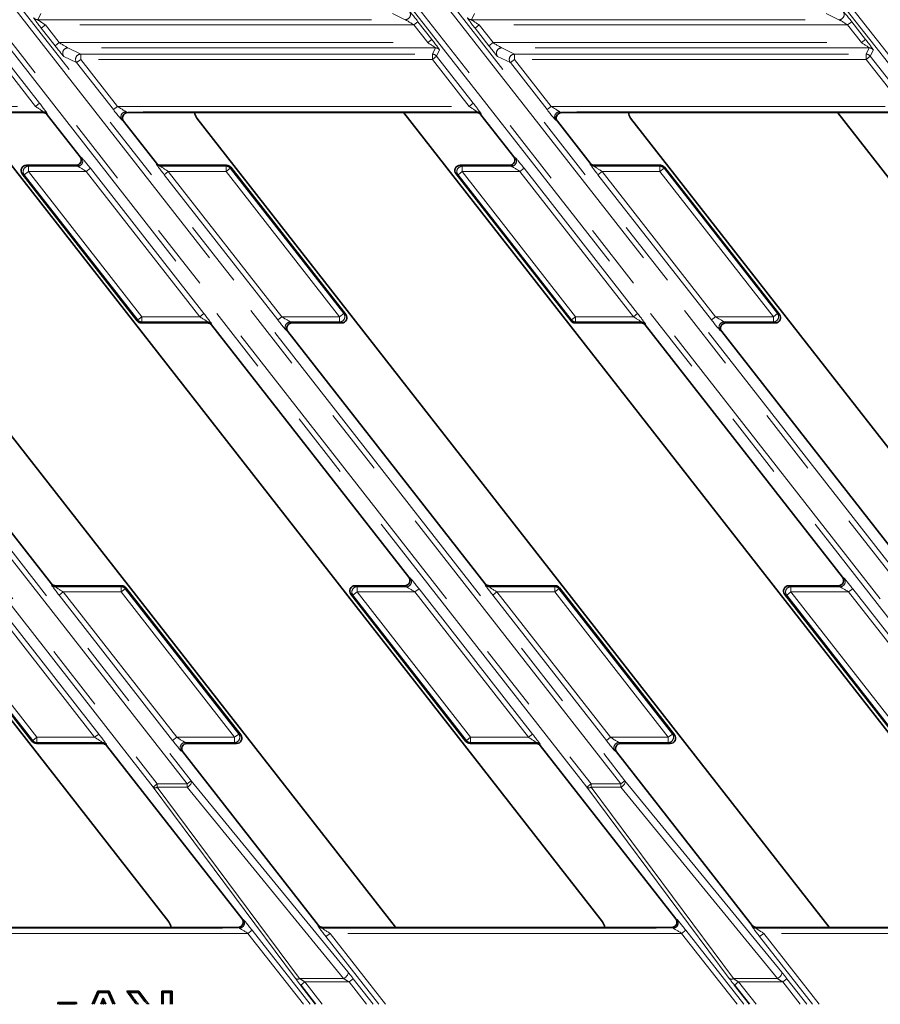
# Model space of a CAD drawing. Units: millimetres. Extents: x 8 to 571, y 1 to 291.
# Drawn here: x 114 to 131, y 66 to 85 of the extents above; entities that cross this region are included whole.
import ezdxf

# ---------------------------------------------------------------- set-up
doc = ezdxf.new("R2010")
doc.units = ezdxf.units.MM
doc.linetypes.add('PHANTOM', pattern=[12.7, 6.35, -1.27, 1.27, -1.27, 1.27, -1.27])
doc.layers.add('FORMAT', color=7, linetype='Continuous')
doc.styles.add('SLDTEXTSTYLE1', font='TXT', dxfattribs={"width": 0.7})
doc.dimstyles.new('SLDDIMSTYLE1', dxfattribs={"dimtxt": 3.5, "dimasz": 3.5, "dimexe": 0, "dimexo": 0.0625, "dimgap": 0.875, "dimtad": 2, "dimlfac": 10, "dimrnd": 1e-09, "dimzin": 12, "dimdsep": 46, "dimtxsty": 'SLDTEXTSTYLE1', "dimsah": 1, "dimcen": 0.09, "dimadec": 0, "dimazin": 3, "dimtfac": 1, "dimtofl": 0, "dimtmove": 0, "dimatfit": 3, "dimfxl": 0, "dimfrac": 2, "dimtolj": 1, "dimtzin": 12, "dimarcsym": 0})

# ---------------------------------------------------------------- blocks, each defined once
blk = doc.blocks.new('_D_6')
at = {"layer": 'FORMAT'}
for p, q in [((95.653, 109.348), (201.579, 109.348)), ((200.579, 109.348), (200.579, 59.348)), ((95.653, 59.348), (201.579, 59.348))]:
    blk.add_line(p, q, dxfattribs=at)
for points in [[(200.579, 109.348), (200.04, 105.848), (201.117, 105.848)], [(200.579, 59.348), (201.117, 62.848), (200.04, 62.848)]]:
    blk.add_solid(points, dxfattribs=at)
at = {"layer": 'FORMAT', "insert": (196.067, 81.113), "char_height": 3.5, "attachment_point": 1, "rotation": 90, "style": 'SLDTEXTSTYLE1'}
blk.add_mtext('500', dxfattribs=at)
blk = doc.blocks.new('_D_7')
at = {"layer": 'FORMAT'}
for p, q in [((81.353, 104.348), (81.353, 38.848)), ((180.353, 104.348), (180.353, 38.848)), ((81.353, 39.848), (180.353, 39.848))]:
    blk.add_line(p, q, dxfattribs=at)
for points in [[(81.353, 39.848), (84.853, 39.309), (84.853, 40.386)], [(180.353, 39.848), (176.853, 40.386), (176.853, 39.309)]]:
    blk.add_solid(points, dxfattribs=at)
at = {"layer": 'FORMAT', "insert": (127.492, 44.36), "char_height": 3.5, "attachment_point": 1, "style": 'SLDTEXTSTYLE1'}
blk.add_mtext('990', dxfattribs=at)
blk = doc.blocks.new('_D_8')
at = {"layer": 'FORMAT'}
for p, q in [((95.653, 109.348), (95.653, 48.3)), ((166.053, 109.348), (166.053, 48.3)), ((95.653, 49.3), (166.053, 49.3))]:
    blk.add_line(p, q, dxfattribs=at)
for points in [[(95.653, 49.3), (99.153, 48.762), (99.153, 49.839)], [(166.053, 49.3), (162.553, 49.839), (162.553, 48.762)]]:
    blk.add_solid(points, dxfattribs=at)
at = {"layer": 'FORMAT', "insert": (127.492, 53.812), "char_height": 3.5, "attachment_point": 1, "style": 'SLDTEXTSTYLE1'}
blk.add_mtext('704', dxfattribs=at)
blk = doc.blocks.new('_D_9')
at = {"layer": 'FORMAT'}
for p, q in [((81.353, 104.348), (193.121, 104.348)), ((192.121, 104.348), (192.121, 64.348)), ((81.353, 64.348), (193.121, 64.348))]:
    blk.add_line(p, q, dxfattribs=at)
for points in [[(192.121, 104.348), (191.582, 100.848), (192.659, 100.848)], [(192.121, 64.348), (192.659, 67.848), (191.582, 67.848)]]:
    blk.add_solid(points, dxfattribs=at)
at = {"layer": 'FORMAT', "insert": (187.609, 80.986), "char_height": 3.5, "attachment_point": 1, "rotation": 90, "style": 'SLDTEXTSTYLE1'}
blk.add_mtext('400', dxfattribs=at)

msp = doc.modelspace()

# ---------------------------------------------------------------- linework, layer by layer
at = {"color": 8, "linetype": 'PHANTOM', "lineweight": 18}
for p, q in [((116.8942, 70.0172), (94.5976, 98.5555)), ((94.6763, 98.617), (116.9729, 70.0787)), ((117.5388, 70.0787), (95.2422, 98.617)), ((95.3209, 98.6786), (117.6175, 70.1402)), ((125.1428, 70.0172), (102.8462, 98.5555)), ((102.9249, 98.617), (125.2215, 70.0787)), ((125.7874, 70.0787), (103.4908, 98.617)), ((103.5696, 98.6786), (125.8661, 70.1402)), ((133.3914, 70.0172), (111.0948, 98.5555)), ((111.1736, 98.617), (133.4701, 70.0787)), ((134.036, 70.0787), (111.7394, 98.617)), ((111.8182, 98.6786), (134.1148, 70.1402)), ((141.64, 70.0172), (119.3434, 98.5555)), ((119.4222, 98.617), (141.7188, 70.0787)), ((114.756, 84.7353), (114.698, 84.6163)), ((121.6873, 84.6163), (121.4434, 84.7353)), ((123.0046, 84.7353), (122.9466, 84.6163)), ((129.9359, 84.6163), (129.692, 84.7353)), ((114.698, 84.6163), (121.6873, 84.6163)), ((114.8456, 84.5164), (114.7668, 84.4549)), ((114.8456, 84.5164), (115.1089, 84.1794)), ((121.852, 84.5164), (114.8456, 84.5164)), ((121.9308, 84.5779), (121.852, 84.5164)), ((122.1153, 84.1794), (121.852, 84.5164)), ((121.9308, 84.5779), (122.1941, 84.2409)), ((122.9466, 84.6163), (129.9359, 84.6163)), ((123.0942, 84.5164), (123.0155, 84.4549)), ((123.0942, 84.5164), (123.3575, 84.1794)), ((130.1007, 84.5164), (123.0942, 84.5164)), ((130.1794, 84.5779), (130.1007, 84.5164)), ((130.364, 84.1794), (130.1007, 84.5164)), ((130.1794, 84.5779), (130.4427, 84.2409)), ((115.0302, 84.1178), (114.7668, 84.4549)), ((123.2788, 84.1178), (123.0155, 84.4549)), ((115.1089, 84.1794), (115.0302, 84.1178)), ((115.1089, 84.1794), (122.1153, 84.1794)), ((122.1941, 84.2409), (122.1153, 84.1794)), ((123.3575, 84.1794), (123.2788, 84.1178)), ((123.3575, 84.1794), (130.364, 84.1794)), ((130.4427, 84.2409), (130.364, 84.1794)), ((114.0351, 83.922), (114.7337, 83.0279)), ((115.4388, 83.799), (115.1949, 83.918)), ((122.263, 84.0794), (115.2736, 84.0794)), ((115.2736, 84.0794), (115.5176, 83.9604)), ((115.5176, 83.9604), (122.2049, 83.9604)), ((115.5176, 83.9604), (115.5176, 83.8605)), ((122.2049, 83.9604), (122.263, 84.0794)), ((122.2049, 83.9604), (122.2049, 83.8605)), ((122.2837, 83.922), (122.2049, 83.8605)), ((122.3417, 84.041), (122.2837, 83.922)), ((122.2837, 83.922), (122.9823, 83.0279)), ((123.6874, 83.799), (123.4435, 83.918)), ((130.5116, 84.0794), (123.5222, 84.0794)), ((123.5222, 84.0794), (123.7662, 83.9604)), ((123.7662, 83.9604), (130.4535, 83.9604)), ((123.7662, 83.9604), (123.7662, 83.8605)), ((130.4535, 83.9604), (130.5116, 84.0794)), ((130.4535, 83.9604), (130.4535, 83.8605)), ((130.5323, 83.922), (130.4535, 83.8605)), ((130.5903, 84.041), (130.5323, 83.922)), ((130.5323, 83.922), (131.2309, 83.0279)), ((114.6549, 82.9663), (113.9563, 83.8605)), ((115.5176, 83.8605), (115.4388, 83.799)), ((116.1374, 82.9048), (115.4388, 83.799)), ((115.5176, 83.8605), (116.2161, 82.9663)), ((122.2049, 83.8605), (115.5176, 83.8605)), ((122.9035, 82.9663), (122.2049, 83.8605)), ((123.7662, 83.8605), (123.6874, 83.799)), ((124.386, 82.9048), (123.6874, 83.799)), ((123.7662, 83.8605), (124.4648, 82.9663)), ((130.4535, 83.8605), (123.7662, 83.8605)), ((131.1521, 82.9663), (130.4535, 83.8605)), ((114.7337, 83.0279), (114.6549, 82.9663)), ((122.9823, 83.0279), (122.9035, 82.9663)), ((107.9675, 82.9663), (114.6549, 82.9663)), ((114.8025, 82.8665), (108.132, 82.8665)), ((114.8013, 82.8479), (114.8025, 82.8665)), ((114.8813, 82.8282), (114.8801, 82.8094)), ((116.2161, 82.9663), (116.1374, 82.9048)), ((116.2161, 82.9663), (122.9035, 82.9663)), ((123.0512, 82.8665), (116.3806, 82.8665)), ((116.3806, 82.8665), (116.4109, 82.8479)), ((117.8167, 82.8528), (121.613, 82.8528)), ((123.05, 82.8479), (123.0512, 82.8665)), ((123.1299, 82.8282), (123.1287, 82.8094)), ((124.4648, 82.9663), (124.386, 82.9048)), ((124.4648, 82.9663), (131.1521, 82.9663)), ((131.2998, 82.8665), (124.6292, 82.8665)), ((124.6292, 82.8665), (124.6595, 82.8479)), ((126.0653, 82.8528), (129.8616, 82.8528)), ((116.3323, 82.6864), (116.3018, 82.7051)), ((124.5809, 82.6864), (124.5505, 82.7051)), ((115.5052, 82.0094), (115.5356, 81.9906)), ((116.9562, 81.8676), (116.9574, 81.8863)), ((123.7538, 82.0094), (123.7842, 81.9906)), ((125.2048, 81.8676), (125.206, 81.8863)), ((114.4432, 81.6679), (114.405, 81.6865)), ((114.4432, 81.6679), (114.5219, 81.7294)), ((116.6019, 78.9049), (114.4432, 81.6679)), ((114.4837, 81.8479), (114.5219, 81.8293)), ((114.5219, 81.8293), (115.4569, 81.8293)), ((114.5219, 81.8293), (114.5219, 81.7294)), ((114.5219, 81.7294), (116.6806, 78.9663)), ((115.6213, 81.7294), (114.5219, 81.7294)), ((115.4569, 81.8293), (115.4266, 81.8479)), ((115.6213, 81.7294), (115.7001, 81.7909)), ((117.78, 78.9663), (115.6213, 81.7294)), ((115.7001, 81.7909), (117.8588, 79.0279)), ((117.0361, 81.8479), (117.0349, 81.8293)), ((117.0349, 81.8293), (118.282, 81.8293)), ((117.1826, 81.7294), (117.1038, 81.6679)), ((119.2625, 78.9048), (117.1038, 81.6679)), ((117.1826, 81.7294), (119.3413, 78.9663)), ((118.282, 81.7294), (117.1826, 81.7294)), ((118.282, 81.8293), (118.2911, 81.8479)), ((118.282, 81.7294), (118.282, 81.8293)), ((118.3607, 81.7909), (118.282, 81.7294)), ((120.4407, 78.9663), (118.282, 81.7294)), ((118.3698, 81.8095), (118.3607, 81.7909)), ((118.3607, 81.7909), (120.5194, 79.0278)), ((122.6918, 81.6679), (122.6536, 81.6865)), ((122.6918, 81.6679), (122.7705, 81.7294)), ((124.8505, 78.9049), (122.6918, 81.6679)), ((122.7323, 81.8479), (122.7705, 81.8293)), ((122.7705, 81.8293), (123.7055, 81.8293)), ((122.7705, 81.8293), (122.7705, 81.7294)), ((122.7705, 81.7294), (124.9292, 78.9663)), ((123.8699, 81.7294), (122.7705, 81.7294)), ((123.7055, 81.8293), (123.6752, 81.8479)), ((123.8699, 81.7294), (123.9487, 81.7909)), ((126.0287, 78.9663), (123.8699, 81.7294)), ((123.9487, 81.7909), (126.1074, 79.0279)), ((125.2847, 81.8479), (125.2835, 81.8293)), ((125.2835, 81.8293), (126.5306, 81.8293)), ((125.3524, 81.6679), (125.4312, 81.7294)), ((127.5112, 78.9048), (125.3524, 81.6679)), ((125.4312, 81.7294), (127.5899, 78.9663)), ((126.5306, 81.7294), (125.4312, 81.7294)), ((126.5306, 81.8293), (126.5397, 81.8479)), ((126.5306, 81.7294), (126.5306, 81.8293)), ((126.5306, 81.7294), (126.6093, 81.7909)), ((128.6894, 78.9663), (126.5306, 81.7294)), ((126.6184, 81.8095), (126.6093, 81.7909)), ((126.6093, 81.7909), (128.7681, 79.0278)), ((116.5928, 78.8863), (116.6019, 78.9049)), ((116.6019, 78.9049), (116.6806, 78.9663)), ((116.6806, 78.8665), (116.6715, 78.8479)), ((116.6806, 78.9663), (117.78, 78.9663)), ((116.6806, 78.9663), (116.6806, 78.8665)), ((117.9277, 78.8665), (116.6806, 78.8665)), ((117.78, 78.9663), (117.8588, 79.0279)), ((117.9265, 78.8479), (117.9277, 78.8665)), ((119.3413, 78.9663), (119.2625, 78.9048)), ((119.3413, 78.9663), (120.4407, 78.9663)), ((120.4407, 78.8665), (119.5057, 78.8665)), ((119.5057, 78.8665), (119.536, 78.8479)), ((120.5194, 79.0278), (120.4407, 78.9663)), ((120.4407, 78.8665), (120.4407, 78.9663)), ((120.4789, 78.8479), (120.4407, 78.8665)), ((120.5194, 79.0278), (120.5576, 79.0092)), ((124.8414, 78.8863), (124.8505, 78.9049)), ((124.8505, 78.9049), (124.9292, 78.9663)), ((124.9292, 78.8665), (124.9201, 78.8479)), ((124.9292, 78.9663), (124.9292, 78.8665)), ((124.9292, 78.9663), (126.0287, 78.9663)), ((126.1763, 78.8665), (124.9292, 78.8665)), ((126.0287, 78.9663), (126.1074, 79.0279)), ((126.1751, 78.8479), (126.1763, 78.8665)), ((127.5112, 78.9048), (127.5899, 78.9663)), ((127.5899, 78.9663), (128.6894, 78.9663)), ((128.6894, 78.8665), (127.7544, 78.8665)), ((127.7544, 78.8665), (127.7846, 78.8479)), ((128.6894, 78.9663), (128.7681, 79.0278)), ((128.6894, 78.8665), (128.6894, 78.9663)), ((128.7275, 78.8479), (128.6894, 78.8665)), ((128.7681, 79.0278), (128.8062, 79.0092)), ((118.0064, 78.8282), (118.0052, 78.8094)), ((119.4574, 78.6864), (119.427, 78.7051)), ((126.2551, 78.8282), (126.2539, 78.8094)), ((127.706, 78.6864), (127.6756, 78.7051)), ((121.7555, 74.0094), (121.7859, 73.9906)), ((130.0041, 74.0094), (130.0345, 73.9906)), ((114.9578, 73.8676), (114.959, 73.8863)), ((115.0378, 73.8479), (115.0366, 73.8293)), ((115.0366, 73.8293), (116.2837, 73.8293)), ((116.2837, 73.8293), (116.2928, 73.8479)), ((116.2837, 73.7294), (116.2837, 73.8293)), ((116.3715, 73.8095), (116.3624, 73.7909)), ((120.734, 73.8479), (120.7722, 73.8293)), ((120.7722, 73.8293), (121.7072, 73.8293)), ((120.7722, 73.8293), (120.7722, 73.7294)), ((121.7072, 73.8293), (121.6769, 73.8479)), ((123.2065, 73.8676), (123.2077, 73.8863)), ((123.2864, 73.8479), (123.2852, 73.8293)), ((123.2852, 73.8293), (124.5323, 73.8293)), ((124.5323, 73.8293), (124.5414, 73.8479)), ((124.5323, 73.7294), (124.5323, 73.8293)), ((124.6201, 73.8095), (124.611, 73.7909)), ((128.9826, 73.8479), (129.0208, 73.8293)), ((129.0208, 73.8293), (129.0208, 73.7294)), ((129.0208, 73.8293), (129.9558, 73.8293)), ((129.9558, 73.8293), (129.9255, 73.8479)), ((114.6036, 70.9049), (112.4448, 73.6679)), ((112.5235, 73.7294), (114.6823, 70.9663)), ((115.7817, 70.9663), (113.623, 73.7294)), ((113.7017, 73.7909), (115.8605, 71.0279)), ((115.1055, 73.6679), (115.1842, 73.7294)), ((117.2642, 70.9048), (115.1055, 73.6679)), ((115.1842, 73.7294), (117.343, 70.9663)), ((116.2837, 73.7294), (115.1842, 73.7294)), ((116.2837, 73.7294), (116.3624, 73.7909)), ((118.4424, 70.9663), (116.2837, 73.7294)), ((116.3624, 73.7909), (118.5211, 71.0278)), ((120.6935, 73.6679), (120.6553, 73.6865)), ((120.6935, 73.6679), (120.7722, 73.7294)), ((122.8522, 70.9049), (120.6935, 73.6679)), ((120.7722, 73.7294), (122.9309, 70.9663)), ((121.8716, 73.7294), (120.7722, 73.7294)), ((121.8716, 73.7294), (121.9504, 73.7909)), ((124.0303, 70.9663), (121.8716, 73.7294)), ((121.9504, 73.7909), (124.1091, 71.0279)), ((123.4329, 73.7294), (123.3541, 73.6679)), ((125.5128, 70.9048), (123.3541, 73.6679)), ((123.4329, 73.7294), (125.5916, 70.9663)), ((124.5323, 73.7294), (123.4329, 73.7294)), ((124.611, 73.7909), (124.5323, 73.7294)), ((126.691, 70.9663), (124.5323, 73.7294)), ((124.611, 73.7909), (126.7697, 71.0278)), ((128.9421, 73.6679), (128.9039, 73.6865)), ((128.9421, 73.6679), (129.0208, 73.7294)), ((131.1008, 70.9049), (128.9421, 73.6679)), ((129.0208, 73.7294), (131.1795, 70.9663)), ((130.1202, 73.7294), (129.0208, 73.7294)), ((130.1202, 73.7294), (130.199, 73.7909)), ((132.2789, 70.9663), (130.1202, 73.7294)), ((130.199, 73.7909), (132.3577, 71.0279)), ((115.7817, 70.9663), (115.8605, 71.0279)), ((118.4424, 70.9663), (118.5211, 71.0278)), ((118.5211, 71.0278), (118.5593, 71.0092)), ((124.0303, 70.9663), (124.1091, 71.0279)), ((126.7697, 71.0278), (126.691, 70.9663)), ((126.7697, 71.0278), (126.8079, 71.0092)), ((114.5945, 70.8863), (114.6036, 70.9049)), ((114.6036, 70.9049), (114.6823, 70.9663)), ((114.6823, 70.8665), (114.6732, 70.8479)), ((114.6823, 70.9663), (115.7817, 70.9663)), ((114.6823, 70.9663), (114.6823, 70.8665)), ((115.9294, 70.8665), (114.6823, 70.8665)), ((115.9282, 70.8479), (115.9294, 70.8665)), ((116.0081, 70.8282), (116.0069, 70.8094)), ((117.2642, 70.9048), (117.343, 70.9663)), ((117.343, 70.9663), (118.4424, 70.9663)), ((118.4424, 70.8665), (117.5074, 70.8665)), ((117.5074, 70.8665), (117.5377, 70.8479)), ((118.4424, 70.8665), (118.4424, 70.9663)), ((118.4806, 70.8479), (118.4424, 70.8665)), ((122.8431, 70.8863), (122.8522, 70.9049)), ((122.8522, 70.9049), (122.9309, 70.9663)), ((122.9309, 70.8665), (122.9218, 70.8479)), ((122.9309, 70.9663), (124.0303, 70.9663)), ((122.9309, 70.9663), (122.9309, 70.8665)), ((124.178, 70.8665), (122.9309, 70.8665)), ((124.1768, 70.8479), (124.178, 70.8665)), ((124.2567, 70.8282), (124.2555, 70.8094)), ((125.5916, 70.9663), (125.5128, 70.9048)), ((125.5916, 70.9663), (126.691, 70.9663)), ((126.691, 70.8665), (125.756, 70.8665)), ((125.756, 70.8665), (125.7863, 70.8479)), ((126.691, 70.8665), (126.691, 70.9663)), ((126.7292, 70.8479), (126.691, 70.8665)), ((117.4591, 70.6864), (117.4286, 70.7051)), ((125.7077, 70.6864), (125.6773, 70.7051)), ((116.8942, 70.0172), (116.9729, 70.0787)), ((116.9729, 70.0144), (116.9729, 70.0787)), ((116.9729, 70.0787), (117.5388, 70.0787)), ((117.5388, 70.0787), (117.6175, 70.1402)), ((117.5388, 70.0144), (117.5388, 70.0787)), ((117.6175, 70.1402), (120.5957, 66.5016)), ((125.1428, 70.0172), (125.2215, 70.0787)), ((125.2215, 70.0144), (125.2215, 70.0787)), ((125.2215, 70.0787), (125.7874, 70.0787)), ((125.7874, 70.0787), (125.8661, 70.1402)), ((125.7874, 70.0144), (125.7874, 70.0787)), ((125.8661, 70.1402), (128.8443, 66.5016)), ((119.6017, 66.3785), (116.8942, 70.0172)), ((117.5388, 70.0144), (116.9729, 70.0144)), ((116.9729, 70.0144), (119.6804, 66.3758)), ((120.5169, 66.3758), (117.5388, 70.0144)), ((127.8503, 66.3785), (125.1428, 70.0172)), ((125.7874, 70.0144), (125.2215, 70.0144)), ((125.2215, 70.0144), (127.9291, 66.3758)), ((128.7655, 66.3758), (125.7874, 70.0144)), ((118.5852, 67.5093), (118.6105, 67.497)), ((126.8338, 67.5093), (126.8592, 67.497)), ((111.8615, 67.3355), (118.5318, 67.3355)), ((117.0996, 67.3446), (113.303, 67.3446)), ((118.5318, 67.3355), (118.5065, 67.3479)), ((118.6965, 67.2356), (118.7753, 67.2971)), ((118.7753, 67.2971), (119.8778, 65.886)), ((120.0314, 67.3739), (120.0374, 67.3863)), ((120.1162, 67.3479), (120.1101, 67.3355)), ((120.1101, 67.3355), (126.7804, 67.3355)), ((125.3482, 67.3446), (121.5516, 67.3446)), ((126.7804, 67.3355), (126.7551, 67.3479)), ((126.9451, 67.2356), (127.0239, 67.2971)), ((127.0239, 67.2971), (128.1264, 65.886)), ((128.28, 67.3739), (128.286, 67.3863)), ((128.3648, 67.3479), (128.3588, 67.3355)), ((128.3588, 67.3355), (135.029, 67.3355)), ((133.5968, 67.3446), (129.8002, 67.3446)), ((118.6965, 67.2356), (112.0091, 67.2356)), ((119.7509, 65.886), (118.6965, 67.2356)), ((120.179, 67.1741), (120.2577, 67.2356)), ((121.1854, 65.886), (120.179, 67.1741)), ((120.2577, 67.2356), (121.3122, 65.886)), ((126.9451, 67.2356), (120.2577, 67.2356)), ((127.9996, 65.886), (126.9451, 67.2356)), ((128.4276, 67.1741), (128.5064, 67.2356)), ((129.434, 65.886), (128.4276, 67.1741)), ((128.5064, 67.2356), (129.5608, 65.886)), ((135.1937, 67.2356), (128.5064, 67.2356)), ((119.6804, 66.3758), (120.5169, 66.3758)), ((119.7001, 66.2499), (119.7788, 66.3115)), ((120.6194, 66.3115), (119.7788, 66.3115)), ((119.7788, 66.3115), (120.1113, 65.886)), ((120.6194, 66.3115), (120.6982, 66.373)), ((120.9519, 65.886), (120.6194, 66.3115)), ((120.6982, 66.373), (121.0787, 65.886)), ((127.9291, 66.3758), (128.7655, 66.3758)), ((128.0274, 66.3115), (127.9487, 66.2499)), ((128.868, 66.3115), (128.0274, 66.3115)), ((128.0274, 66.3115), (128.3599, 65.886)), ((128.868, 66.3115), (128.9468, 66.373)), ((129.2005, 65.886), (128.868, 66.3115)), ((128.9468, 66.373), (129.3273, 65.886)), ((116.5298, 65.9926), (116.5086, 65.9772))]:
    msp.add_line(p, q, dxfattribs=at)
at = {"color": 7, "linetype": 'Continuous', "lineweight": 35}
for p, q in [((105.1665, 82.8467), (117.1917, 67.4552)), ((114.8013, 82.8479), (113.4143, 82.8479)), ((113.4151, 82.8467), (125.4403, 67.4552)), ((114.8801, 82.8094), (115.5052, 82.0094)), ((117.6831, 82.8479), (116.4109, 82.8479)), ((117.8165, 82.8527), (121.6136, 82.8527)), ((123.05, 82.8479), (121.6629, 82.8479)), ((121.6629, 82.8479), (121.6638, 82.8467)), ((121.6638, 82.8467), (133.6889, 67.4552)), ((123.1287, 82.8094), (123.7538, 82.0094)), ((125.9317, 82.8479), (124.6595, 82.8479)), ((126.0651, 82.8527), (129.8622, 82.8527)), ((131.2986, 82.8479), (129.9115, 82.8479)), ((129.9115, 82.8479), (129.9124, 82.8467)), ((129.9124, 82.8467), (141.9375, 67.4552)), ((109.4759, 82.7421), (121.5011, 67.3506)), ((116.3323, 82.6864), (116.9574, 81.8863)), ((117.7245, 82.7421), (129.7497, 67.3506)), ((124.5809, 82.6864), (125.206, 81.8863)), ((125.9731, 82.7421), (137.9983, 67.3506)), ((114.405, 81.6865), (116.5928, 78.8863)), ((114.4837, 81.8479), (115.4266, 81.8479)), ((118.2911, 81.8479), (117.0361, 81.8479)), ((120.5576, 79.0092), (118.3698, 81.8095)), ((122.6536, 81.6865), (124.8414, 78.8863)), ((122.7323, 81.8479), (123.6752, 81.8479)), ((126.5397, 81.8479), (125.2847, 81.8479)), ((128.8062, 79.0092), (126.6184, 81.8095)), ((111.2088, 78.6864), (114.959, 73.8863)), ((116.6715, 78.8479), (117.9265, 78.8479)), ((118.0052, 78.8094), (121.7555, 74.0094)), ((119.4574, 78.6864), (123.2077, 73.8863)), ((119.536, 78.8479), (120.4789, 78.8479)), ((124.9201, 78.8479), (126.1751, 78.8479)), ((126.2539, 78.8094), (130.0041, 74.0094)), ((127.706, 78.6864), (131.4563, 73.8863)), ((127.7846, 78.8479), (128.7275, 78.8479)), ((116.2928, 73.8479), (115.0378, 73.8479)), ((118.5593, 71.0092), (116.3715, 73.8095)), ((120.734, 73.8479), (121.6769, 73.8479)), ((124.5414, 73.8479), (123.2864, 73.8479)), ((126.8079, 71.0092), (124.6201, 73.8095)), ((128.9826, 73.8479), (129.9255, 73.8479)), ((112.4067, 73.6865), (114.5945, 70.8863)), ((120.6553, 73.6865), (122.8431, 70.8863)), ((128.9039, 73.6865), (131.0917, 70.8863)), ((114.6732, 70.8479), (115.9282, 70.8479)), ((116.0069, 70.8094), (118.5852, 67.5093)), ((117.5377, 70.8479), (118.4806, 70.8479)), ((122.9218, 70.8479), (124.1768, 70.8479)), ((124.2555, 70.8094), (126.8338, 67.5093)), ((125.7863, 70.8479), (126.7292, 70.8479)), ((117.4591, 70.6864), (120.0374, 67.3863)), ((125.7077, 70.6864), (128.286, 67.3863)), ((117.0997, 67.3447), (113.3026, 67.3447)), ((117.2334, 67.3479), (118.5065, 67.3479)), ((120.1162, 67.3479), (121.5033, 67.3479)), ((121.5033, 67.3479), (121.5011, 67.3506)), ((125.3484, 67.3447), (121.5512, 67.3447)), ((125.482, 67.3479), (126.7551, 67.3479)), ((128.3648, 67.3479), (129.7519, 67.3479)), ((129.7519, 67.3479), (129.7497, 67.3506)), ((133.597, 67.3447), (129.7998, 67.3447)), ((115.736, 65.886), (115.8432, 66.1355)), ((115.8605, 66.1093), (115.8432, 66.1355)), ((115.8432, 66.1355), (116.0586, 66.1355)), ((116.0411, 66.1093), (116.0586, 66.1355)), ((116.0586, 66.1355), (116.1625, 65.886)), ((116.4437, 66.1093), (116.3918, 66.1355)), ((116.5086, 65.9772), (116.3918, 66.1355)), ((116.3918, 66.1355), (116.6219, 66.1355)), ((116.6088, 66.1093), (116.6219, 66.1355)), ((116.6219, 66.1355), (116.7559, 65.9581)), ((117.0847, 66.1093), (117.0584, 66.1355)), ((117.0584, 65.886), (117.0584, 66.1355)), ((117.0584, 66.1355), (117.2533, 66.1355)), ((117.2271, 66.1093), (117.2533, 66.1355)), ((117.2533, 66.1355), (117.2533, 65.886)), ((119.9844, 65.886), (119.7001, 66.2499)), ((128.2331, 65.886), (127.9487, 66.2499)), ((115.7645, 65.886), (115.8605, 66.1093)), ((115.8605, 66.1093), (116.0411, 66.1093)), ((115.9456, 66.0007), (115.8995, 65.886)), ((115.9456, 66.0007), (115.9456, 65.9304)), ((115.9918, 65.886), (115.9456, 66.0007)), ((116.0411, 66.1093), (116.1341, 65.886)), ((116.5298, 65.9926), (116.4437, 66.1093)), ((116.4437, 66.1093), (116.6088, 66.1093)), ((116.6088, 66.1093), (116.7352, 65.9419)), ((116.7352, 65.9419), (116.7559, 65.9581)), ((116.7352, 65.9419), (116.784, 65.886)), ((116.7559, 65.9581), (116.8182, 65.886)), ((117.0847, 65.886), (117.0847, 66.1093)), ((117.0847, 66.1093), (117.2271, 66.1093)), ((117.2271, 66.1093), (117.2271, 65.886)), ((115.1052, 65.8939), (115.0789, 65.9201)), ((115.0789, 65.886), (115.0789, 65.9201)), ((115.0789, 65.9201), (115.4379, 65.9201)), ((115.1052, 65.886), (115.1052, 65.8939)), ((115.1052, 65.8939), (115.4117, 65.8939)), ((115.4117, 65.8939), (115.4379, 65.9201)), ((115.4117, 65.8939), (115.4117, 65.886)), ((115.4379, 65.9201), (115.4379, 65.886)), ((115.9456, 65.9304), (115.9278, 65.886)), ((115.9635, 65.886), (115.9456, 65.9304))]:
    msp.add_line(p, q, dxfattribs=at)
at = {"color": 8, "linetype": 'PHANTOM', "lineweight": 18, "flags": 128}
for points in [[(117.5388, 70.0144), (117.5592, 70.0261), (117.5784, 70.0409), (117.5953, 70.058), (117.6089, 70.0763), (117.6183, 70.0947), (117.623, 70.1121), (117.6227, 70.1276), (117.6175, 70.1402)], [(125.7874, 70.0144), (125.8078, 70.0261), (125.827, 70.0409), (125.8439, 70.058), (125.8575, 70.0763), (125.8669, 70.0947), (125.8716, 70.1121), (125.8714, 70.1276), (125.8661, 70.1402)], [(120.5169, 66.3758), (120.5373, 66.3875), (120.5566, 66.4023), (120.5735, 66.4193), (120.587, 66.4376), (120.5964, 66.456), (120.6011, 66.4735), (120.6009, 66.489), (120.5957, 66.5016)], [(128.7655, 66.3758), (128.786, 66.3875), (128.8052, 66.4023), (128.8221, 66.4193), (128.8356, 66.4376), (128.845, 66.456), (128.8498, 66.4735), (128.8495, 66.489), (128.8443, 66.5016)]]:
    msp.add_lwpolyline(points, dxfattribs=at)
at = {"color": 8, "linetype": 'PHANTOM', "lineweight": 18}
for centre, radius, start, end in [((121.6869, 84.7164), 0.1001, 270.21773, 37.78227), ((129.9356, 84.7164), 0.1001, 270.21773, 37.78227), ((114.6981, 84.7164), 0.1001, 218.03562, 269.96438), ((122.9467, 84.7164), 0.1001, 218.03562, 269.96438), ((115.274, 83.9793), 0.1001, 90.21773, 217.78227), ((115.5179, 83.8603), 0.1001, 90.21773, 217.78227), ((122.2049, 83.8604), 0.1001, 38.03562, 89.96438), ((122.2629, 83.9794), 0.1001, 38.03562, 89.96438), ((123.5226, 83.9793), 0.1001, 90.21773, 217.78227), ((123.7666, 83.8603), 0.1001, 90.21773, 217.78227), ((130.4535, 83.8604), 0.1001, 38.03562, 89.96438), ((130.5115, 83.9794), 0.1001, 38.03562, 89.96438), ((114.8025, 82.7664), 0.1001, 38.09106, 89.99846), ((116.3812, 82.7663), 0.1002, 90.32583, 217.65288), ((123.0512, 82.7664), 0.1001, 38.09106, 89.99846), ((124.6298, 82.7663), 0.1002, 90.32583, 217.65288), ((115.4563, 81.9294), 0.1002, 270.32583, 37.65288), ((117.0349, 81.9293), 0.1001, 218.09106, 269.99846), ((123.7049, 81.9294), 0.1002, 270.32583, 37.65288), ((125.2835, 81.9293), 0.1001, 218.09106, 269.99846), ((114.5227, 81.729), 0.1003, 90.4883, 217.5117), ((118.2819, 81.7291), 0.1002, 38.0801, 89.9199), ((122.7713, 81.729), 0.1003, 90.4883, 217.5117), ((126.5305, 81.7291), 0.1002, 38.0801, 89.9199), ((116.6807, 78.9666), 0.1002, 218.0801, 269.9199), ((117.9277, 78.7664), 0.1001, 38.09106, 89.99846), ((119.5063, 78.7663), 0.1002, 90.32583, 217.65288), ((120.4399, 78.9668), 0.1003, 270.4883, 37.5117), ((124.9293, 78.9666), 0.1002, 218.0801, 269.9199), ((126.1763, 78.7664), 0.1001, 38.09106, 89.99846), ((127.7549, 78.7663), 0.1002, 90.32583, 217.65288), ((128.6885, 78.9668), 0.1003, 270.4883, 37.5117), ((121.7066, 73.9294), 0.1002, 270.32583, 37.65288), ((129.9552, 73.9294), 0.1002, 270.32583, 37.65288), ((115.0366, 73.9293), 0.1001, 218.09106, 269.99846), ((116.2835, 73.7291), 0.1002, 38.0801, 89.9199), ((120.773, 73.729), 0.1003, 90.4883, 217.5117), ((123.2852, 73.9293), 0.1001, 218.09106, 269.99846), ((124.5322, 73.7291), 0.1002, 38.0801, 89.9199), ((129.0216, 73.729), 0.1003, 90.4883, 217.5117), ((118.4416, 70.9668), 0.1003, 270.4883, 37.5117), ((126.6902, 70.9668), 0.1003, 270.4883, 37.5117), ((114.6824, 70.9666), 0.1002, 218.0801, 269.9199), ((115.9294, 70.7664), 0.1001, 38.09106, 89.99846), ((117.508, 70.7663), 0.1002, 90.32583, 217.65288), ((122.931, 70.9666), 0.1002, 218.0801, 269.9199), ((124.178, 70.7664), 0.1001, 38.09106, 89.99846), ((125.7566, 70.7663), 0.1002, 90.32583, 217.65288), ((116.9355, 70.0732), 0.0697, 233.56262, 302.43738), ((125.1842, 70.0732), 0.0697, 233.56262, 302.43738), ((118.5314, 67.4356), 0.1001, 270.21773, 37.78227), ((126.78, 67.4356), 0.1001, 270.21773, 37.78227), ((120.1102, 67.4356), 0.1001, 218.03562, 269.96438), ((128.3588, 67.4356), 0.1001, 218.03562, 269.96438), ((119.6431, 66.4346), 0.0697, 233.56262, 302.43738), ((127.8917, 66.4346), 0.0697, 233.56262, 302.43738)]:
    msp.add_arc(centre, radius, start, end, dxfattribs=at)
for centre, major_axis, ratio, start_param, end_param in [((121.9219, 84.5779), (-0.1564, 0.2), 0.0275052, 4.6908766, 6.2267664), ((130.1705, 84.5779), (-0.1564, 0.2), 0.0275052, 4.6908766, 6.2267664), ((114.7757, 84.4549), (-0.1564, 0.2), 0.0275052, 0.0133942, 1.549284), ((114.8545, 84.5164), (0.1565, -0.0999), 0.0257107, 3.1362544, 4.6721441), ((121.8432, 84.5164), (0.1565, -0.0999), 0.0257107, 1.5305515, 3.0664412), ((123.0243, 84.4549), (-0.1564, 0.2), 0.0275052, 0.0133942, 1.549284), ((123.1031, 84.5164), (0.1565, -0.0999), 0.0257107, 3.1362544, 4.6721441), ((130.0918, 84.5164), (0.1565, -0.0999), 0.0257107, 1.5305515, 3.0664412), ((115.039, 84.1178), (-0.1564, 0.2), 0.0275052, 1.549284, 3.0851737), ((115.1178, 84.1794), (0.1565, -0.0999), 0.0257107, 4.6721441, 6.2080339), ((122.1065, 84.1794), (0.1565, -0.0999), 0.0257107, 6.277847, 7.8137368), ((122.1852, 84.2409), (-0.1564, 0.2), 0.0275052, 3.1549869, 4.6908766), ((123.2876, 84.1178), (-0.1564, 0.2), 0.0275052, 1.549284, 3.0851737), ((123.3664, 84.1794), (0.1565, -0.0999), 0.0257107, 4.6721441, 6.2080339), ((130.3551, 84.1794), (0.1565, -0.0999), 0.0257107, 6.277847, 7.8137368), ((130.4339, 84.2409), (-0.1564, 0.2), 0.0275052, 3.1549869, 4.6908766), ((114.7248, 83.0279), (-0.1564, 0.2), 0.0275052, 3.1724402, 4.6908766), ((122.9734, 83.0279), (-0.1564, 0.2), 0.0275052, 3.1724402, 4.6908766), ((114.646, 82.9663), (0.1565, -0.0999), 0.0257107, 0.012115, 1.5305515), ((116.1463, 82.9048), (-0.1564, 0.2), 0.0275052, 1.549284, 3.0677204), ((116.225, 82.9663), (0.1565, -0.0999), 0.0257107, 4.6721441, 6.1905806), ((122.8947, 82.9663), (0.1565, -0.0999), 0.0257107, 0.012115, 1.5305515), ((124.3949, 82.9048), (-0.1564, 0.2), 0.0275052, 1.549284, 3.0677204), ((124.4736, 82.9663), (0.1565, -0.0999), 0.0257107, 4.6721441, 6.1905806), ((115.6912, 81.7909), (-0.1564, 0.2), 0.0275052, 4.6908766, 6.2093131), ((117.1127, 81.6679), (-0.1564, 0.2), 0.0275052, 0.0308475, 1.549284), ((123.9398, 81.7909), (-0.1564, 0.2), 0.0275052, 4.6908766, 6.2093131), ((125.3613, 81.6679), (-0.1564, 0.2), 0.0275052, 0.0308475, 1.549284), ((115.6125, 81.7294), (0.1565, -0.0999), 0.0257107, 1.5305515, 3.0489879), ((117.1914, 81.7294), (0.1565, -0.0999), 0.0257107, 3.1537077, 4.6721441), ((123.8611, 81.7294), (0.1565, -0.0999), 0.0257107, 1.5305515, 3.0489879), ((125.44, 81.7294), (0.1565, -0.0999), 0.0257107, 3.1537077, 4.6721441), ((117.7712, 78.9663), (0.1565, -0.0999), 0.0257107, 0.012115, 1.5305515), ((117.8499, 79.0279), (-0.1564, 0.2), 0.0275052, 3.1724402, 4.6908766), ((119.2714, 78.9048), (-0.1564, 0.2), 0.0275052, 1.549284, 3.0677204), ((119.3502, 78.9663), (0.1565, -0.0999), 0.0257107, 4.6721441, 6.1905806), ((126.0198, 78.9663), (0.1565, -0.0999), 0.0257107, 0.012115, 1.5305515), ((126.0986, 79.0279), (-0.1564, 0.2), 0.0275052, 3.1724402, 4.6908766), ((127.52, 78.9048), (-0.1564, 0.2), 0.0275052, 1.549284, 3.0677204), ((127.5988, 78.9663), (0.1565, -0.0999), 0.0257107, 4.6721441, 6.1905806), ((121.9415, 73.7909), (-0.1564, 0.2), 0.0275052, 4.6908766, 6.2093131), ((130.1901, 73.7909), (-0.1564, 0.2), 0.0275052, 4.6908766, 6.2093131), ((115.1143, 73.6679), (-0.1564, 0.2), 0.0275052, 0.0308475, 1.549284), ((115.1931, 73.7294), (0.1565, -0.0999), 0.0257107, 3.1537077, 4.6721441), ((121.8627, 73.7294), (0.1565, -0.0999), 0.0257107, 1.5305515, 3.0489879), ((123.363, 73.6679), (-0.1564, 0.2), 0.0275052, 0.0308475, 1.549284), ((123.4417, 73.7294), (0.1565, -0.0999), 0.0257107, 3.1537077, 4.6721441), ((130.1114, 73.7294), (0.1565, -0.0999), 0.0257107, 1.5305515, 3.0489879), ((115.8516, 71.0279), (-0.1564, 0.2), 0.0275052, 3.1724402, 4.6908766), ((124.1002, 71.0279), (-0.1564, 0.2), 0.0275052, 3.1724402, 4.6908766), ((115.7728, 70.9663), (0.1565, -0.0999), 0.0257107, 0.012115, 1.5305515), ((117.2731, 70.9048), (-0.1564, 0.2), 0.0275052, 1.549284, 3.0677204), ((117.3518, 70.9663), (0.1565, -0.0999), 0.0257107, 4.6721441, 6.1905806), ((124.0215, 70.9663), (0.1565, -0.0999), 0.0257107, 0.012115, 1.5305515), ((125.5217, 70.9048), (-0.1564, 0.2), 0.0275052, 1.549284, 3.0677204), ((125.6004, 70.9663), (0.1565, -0.0999), 0.0257107, 4.6721441, 6.1905806), ((118.7664, 67.2971), (-0.1564, 0.2), 0.0275052, 4.6908766, 6.2267664), ((127.015, 67.2971), (-0.1564, 0.2), 0.0275052, 4.6908766, 6.2267664), ((118.6876, 67.2356), (0.1565, -0.0999), 0.0257107, 1.5305515, 3.0664412), ((120.1879, 67.1741), (-0.1564, 0.2), 0.0275052, 0.0133942, 1.549284), ((120.2666, 67.2356), (0.1565, -0.0999), 0.0257107, 3.1362544, 4.6721441), ((126.9363, 67.2356), (0.1565, -0.0999), 0.0257107, 1.5305515, 3.0664412), ((128.4365, 67.1741), (-0.1564, 0.2), 0.0275052, 0.0133942, 1.549284), ((128.5152, 67.2356), (0.1565, -0.0999), 0.0257107, 3.1362544, 4.6721441), ((120.6893, 66.373), (-0.1564, 0.2), 0.0275052, 4.6908766, 5.3890083), ((128.9379, 66.373), (-0.1564, 0.2), 0.0275052, 4.6908766, 5.3890083), ((119.7089, 66.2499), (-0.1564, 0.2), 0.0275052, 0.8511523, 1.549284), ((119.7877, 66.3115), (0.1565, -0.0999), 0.0257107, 3.9740124, 4.6721441), ((120.6106, 66.3115), (0.1565, -0.0999), 0.0257107, 1.5305515, 2.2286832), ((127.9575, 66.2499), (-0.1564, 0.2), 0.0275052, 0.8511523, 1.549284), ((128.0363, 66.3115), (0.1565, -0.0999), 0.0257107, 3.9740124, 4.6721441), ((128.8592, 66.3115), (0.1565, -0.0999), 0.0257107, 1.5305515, 2.2286832)]:
    msp.add_ellipse(centre, major_axis=major_axis, ratio=ratio, start_param=start_param, end_param=end_param, dxfattribs=at)
at = {"color": 7, "linetype": 'Continuous', "lineweight": 35}
for centre, major_axis, ratio, start_param, end_param in [((114.8013, 82.7477), (0.0064, 0.0999), 0.9986239, 5.4405064, 6.3473055), ((116.4113, 82.7477), (-0.0856, 0.0526), 0.9950293, 5.2657568, 7.4959202), ((123.0499, 82.7477), (0.0064, 0.0999), 0.9986239, 5.4405064, 6.3473055), ((124.6599, 82.7477), (-0.0856, 0.0526), 0.9950293, 5.2657568, 7.4959202), ((115.4261, 81.948), (0.0856, -0.0526), 0.9950293, 5.2657568, 7.4959202), ((117.0361, 81.948), (-0.0064, -0.0999), 0.9986239, 5.4405064, 6.3473055), ((123.6748, 81.948), (0.0856, -0.0526), 0.9950293, 5.2657568, 7.4959202), ((125.2848, 81.948), (-0.0064, -0.0999), 0.9986239, 5.4405064, 6.3473055), ((114.4843, 81.7477), (-0.0905, 0.0441), 0.9929295, 5.1689764, 7.3973942), ((118.291, 81.7477), (0.0439, 0.09), 0.9983044, 5.830068, 6.7363026), ((122.7329, 81.7477), (-0.0905, 0.0441), 0.9929295, 5.1689764, 7.3973942), ((126.5396, 81.7477), (0.0439, 0.09), 0.9983044, 5.830068, 6.7363026), ((116.6716, 78.948), (-0.0439, -0.09), 0.9983044, 5.830068, 6.7363026), ((120.4784, 78.948), (0.0905, -0.0441), 0.9929295, 5.1689764, 7.3973942), ((124.9203, 78.948), (-0.0439, -0.09), 0.9983044, 5.830068, 6.7363026), ((128.727, 78.948), (0.0905, -0.0441), 0.9929295, 5.1689764, 7.3973942), ((117.9265, 78.7477), (-0.0064, -0.0999), 0.9986239, 2.2989137, 3.2057129), ((119.5365, 78.7477), (0.0856, -0.0526), 0.9950293, 2.1241642, 4.3543276), ((126.1751, 78.7477), (-0.0064, -0.0999), 0.9986239, 2.2989137, 3.2057129), ((127.7851, 78.7477), (0.0856, -0.0526), 0.9950293, 2.1241642, 4.3543276), ((121.6764, 73.948), (0.0856, -0.0526), 0.9950293, 5.2657568, 7.4959202), ((129.925, 73.948), (0.0856, -0.0526), 0.9950293, 5.2657568, 7.4959202), ((115.0378, 73.948), (-0.0064, -0.0999), 0.9986239, 5.4405064, 6.3473055), ((116.2926, 73.7477), (0.0439, 0.09), 0.9983044, 5.830068, 6.7363026), ((120.7345, 73.7477), (-0.0905, 0.0441), 0.9929295, 5.1689764, 7.3973942), ((123.2864, 73.948), (-0.0064, -0.0999), 0.9986239, 5.4405064, 6.3473055), ((124.5413, 73.7477), (0.0439, 0.09), 0.9983044, 5.830068, 6.7363026), ((128.9832, 73.7477), (-0.0905, 0.0441), 0.9929295, 5.1689764, 7.3973942), ((118.48, 70.948), (0.0905, -0.0441), 0.9929295, 5.1689764, 7.3973942), ((126.7286, 70.948), (0.0905, -0.0441), 0.9929295, 5.1689764, 7.3973942), ((114.6733, 70.948), (-0.0439, -0.09), 0.9983044, 5.830068, 6.7363026), ((115.9281, 70.7477), (-0.0064, -0.0999), 0.9986239, 2.2989137, 3.2057129), ((117.5381, 70.7477), (0.0856, -0.0526), 0.9950293, 2.1241642, 4.3543276), ((122.9219, 70.948), (-0.0439, -0.09), 0.9983044, 5.830068, 6.7363026), ((124.1768, 70.7477), (-0.0064, -0.0999), 0.9986239, 2.2989137, 3.2057129), ((125.7868, 70.7477), (0.0856, -0.0526), 0.9950293, 2.1241642, 4.3543276), ((118.5062, 67.4479), (-0.0902, 0.044), 0.9968421, 2.0258293, 4.257356), ((126.7548, 67.4479), (-0.0902, 0.044), 0.9968421, 2.0258293, 4.257356), ((120.1162, 67.4479), (0.0439, 0.0899), 0.9992461, 2.6881041, 3.5950812), ((128.3648, 67.4479), (0.0439, 0.0899), 0.9992461, 2.6881041, 3.5950812)]:
    msp.add_ellipse(centre, major_axis=major_axis, ratio=ratio, start_param=start_param, end_param=end_param, dxfattribs=at)
for points, knots in [([(117.6831, 82.8479), (117.7051, 82.8487), (117.7491, 82.8504), (117.7974, 82.8518), (117.8165, 82.8528), (117.8167, 82.8528)], [0, 0, 0, 0, 0.498641, 0.9963373, 1, 1, 1, 1]), ([(117.7245, 82.7421), (117.7144, 82.7586), (117.6944, 82.7914), (117.6869, 82.8291), (117.6831, 82.8479)], [0, 0, 0, 0, 0.5019478, 1, 1, 1, 1]), ([(121.613, 82.8528), (121.6132, 82.8528), (121.6184, 82.8526), (121.6345, 82.8517), (121.655, 82.8501), (121.6604, 82.8486), (121.6629, 82.8479)], [0, 0, 0, 0, 0.0055206, 0.1914233, 0.622832, 1, 1, 1, 1]), ([(125.9317, 82.8479), (125.9537, 82.8487), (125.9977, 82.8504), (126.046, 82.8518), (126.0652, 82.8528), (126.0653, 82.8528)], [0, 0, 0, 0, 0.498641, 0.99633735, 1, 1, 1, 1]), ([(125.9731, 82.7421), (125.9631, 82.7586), (125.943, 82.7914), (125.9355, 82.8291), (125.9317, 82.8479)], [0, 0, 0, 0, 0.5019478, 1, 1, 1, 1]), ([(129.8616, 82.8528), (129.8618, 82.8528), (129.867, 82.8526), (129.8831, 82.8517), (129.9036, 82.8501), (129.909, 82.8486), (129.9115, 82.8479)], [0, 0, 0, 0, 0.0055206, 0.1914233, 0.622832, 1, 1, 1, 1]), ([(117.1917, 67.4552), (117.2018, 67.4388), (117.2221, 67.4055), (117.2296, 67.3672), (117.2334, 67.3479)], [0, 0, 0, 0, 0.4947462, 1, 1, 1, 1]), ([(125.4403, 67.4552), (125.4504, 67.4388), (125.4707, 67.4055), (125.4782, 67.3672), (125.482, 67.3479)], [0, 0, 0, 0, 0.4947462, 1, 1, 1, 1]), ([(117.2334, 67.3479), (117.2113, 67.3473), (117.1673, 67.3462), (117.119, 67.3453), (117.0997, 67.3446), (117.0996, 67.3446)], [0, 0, 0, 0, 0.4986216, 0.99632, 1, 1, 1, 1]), ([(121.5516, 67.3446), (121.5514, 67.3446), (121.5469, 67.3448), (121.5315, 67.3453), (121.5113, 67.3464), (121.5058, 67.3474), (121.5033, 67.3479)], [0, 0, 0, 0, 0.00563031, 0.1705939, 0.61369215, 1, 1, 1, 1]), ([(125.482, 67.3479), (125.4599, 67.3473), (125.4159, 67.3462), (125.3677, 67.3453), (125.3483, 67.3446), (125.3482, 67.3446)], [0, 0, 0, 0, 0.49862163, 0.99632, 1, 1, 1, 1]), ([(129.8002, 67.3446), (129.8001, 67.3446), (129.7955, 67.3448), (129.7801, 67.3453), (129.7599, 67.3464), (129.7544, 67.3474), (129.7519, 67.3479)], [0, 0, 0, 0, 0.00563031, 0.1705939, 0.61369215, 1, 1, 1, 1]), ([(116.5793, 65.886), (116.5709, 65.8956), (116.5457, 65.9247), (116.5234, 65.9562), (116.5086, 65.9772)], [0, 0, 0, 0, 0.3315832, 1, 1, 1, 1]), ([(116.6141, 65.886), (116.6013, 65.9003), (116.5712, 65.9342), (116.545, 65.9713), (116.5298, 65.9926)], [0, 0, 0, 0, 0.4235638, 1, 1, 1, 1])]:
    msp.add_open_spline(points, degree=3, knots=knots, dxfattribs=at)

# ---------------------------------------------------------------- dimensions: what is measured, and where the dimension line sits
at = {"layer": 'FORMAT'}
for base, p1, p2, picture, middle in [((200.5787, 59.3479), (95.6534, 109.3479), (95.6534, 59.3479), '_D_6', (200.5787, 84.3479)), ((192.121, 64.3479), (81.3534, 104.3479), (81.3534, 64.3479), '_D_9', (192.121, 84.3479))]:
    dim = msp.add_linear_dim(base=base, p1=p1, p2=p2, angle=90, dimstyle='SLDDIMSTYLE1', dxfattribs=at)
    dim.commit()
    dim.dimension.update_dxf_attribs({"geometry": picture, "text_midpoint": middle, "dimtype": 160})
for base, p1, p2, picture, middle in [((166.0534, 49.3001), (95.6534, 109.3479), (166.0534, 109.3479), '_D_8', (130.8534, 49.3001)), ((180.3534, 39.8479), (81.3534, 104.3479), (180.3534, 104.3479), '_D_7', (130.8534, 39.8479))]:
    dim = msp.add_linear_dim(base=base, p1=p1, p2=p2, dimstyle='SLDDIMSTYLE1', dxfattribs=at)
    dim.commit()
    dim.dimension.update_dxf_attribs({"geometry": picture, "text_midpoint": middle, "dimtype": 160})

doc.saveas('drawing.dxf')
